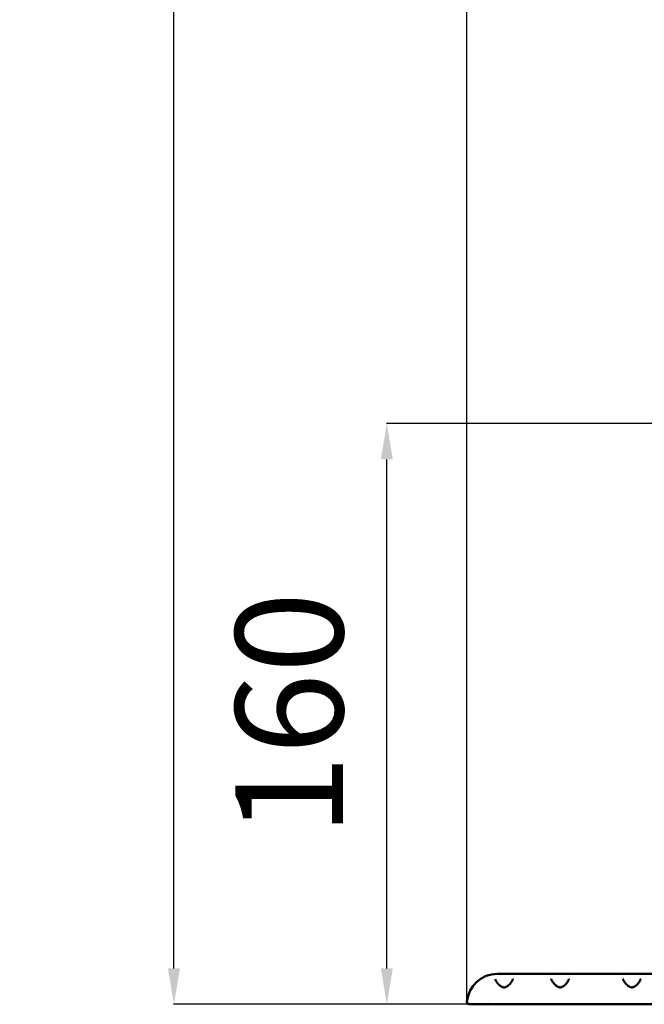
# Model space of a CAD drawing. Units: millimetres. Extents: x -32392 to 59264, y 42276 to 74623.
# Drawn here: x -10149 to -8407, y 43286 to 46030 of the extents above; entities that cross this region are included whole.
import ezdxf

# ---------------------------------------------------------------- set-up
doc = ezdxf.new("R2010")
doc.units = ezdxf.units.MM
doc.layers.add('MD_Visible', color=7, linetype='Continuous', lineweight=50)
doc.styles.get("Standard").update_dxf_attribs({"font": 'arial.ttf'})
doc.dimstyles.new('asd', dxfattribs={"dimtxt": 300, "dimasz": 100, "dimexe": 1.25, "dimexo": 0.625, "dimgap": 80, "dimtad": 1, "dimdec": 0, "dimlfac": 0.1, "dimrnd": 5, "dimtxsty": 'Standard', "dimcen": 0, "dimadec": 0, "dimazin": 0, "dimtfac": 1, "dimtdec": 0, "dimtix": 1, "dimtmove": 2, "dimatfit": 3, "dimfxl": 1, "dimarcsym": 0})

# ---------------------------------------------------------------- blocks, each defined once
blk = doc.blocks.new('CustomObjectsInViewport6_0')
at = {"layer": 'MD_Visible', "extrusion": (0, 1, 0)}
for p, q in [((14547, 13102.1), (15097, 13102.1)), ((14554.2, 13097.1), (14554.2, 13097.1)), ((14693.5, 13097.1), (14693.5, 13097.1)), ((14750.4, 13097.1), (14750.4, 13097.1)), ((14893.5, 13097.1), (14893.5, 13097.1)), ((14950.4, 13097.1), (14950.4, 13097.1)), ((14517, 13017.1), (14510.5, 13017.1)), ((14522, 13024.5), (14522, 13024.5)), ((14539.8, 13017.1), (15104.1, 13017.1))]:
    blk.add_line(p, q, dxfattribs=at)
at = {"layer": 'MD_Visible'}
for centre, radius, start, end in [((14547, 13017.1), 85, 90, 174.8511), ((14469.3, 13024.1), 7, 174.8511, 270)]:
    blk.add_arc(centre, radius, start, end, dxfattribs=at)
for points, knots in [([(14541.1, 13087.3), (14541.1, 13086.4), (14541.5, 13085), (14543.1, 13082), (14544.2, 13080.3), (14546.8, 13076.7), (14548.6, 13074.7), (14550.5, 13072.7)], [0, 0, 0, 0, 0.965347, 0.965347, 1.825137, 1.825137, 2.789872, 2.789872, 2.789872, 2.789872]), ([(14550.5, 13072.7), (14552, 13071.2), (14553.6, 13069.8), (14556.8, 13067.3), (14558.5, 13066.2), (14561.4, 13064.9), (14562.6, 13064.5), (14564.5, 13064.2), (14565.2, 13064.2), (14566.9, 13064.2), (14567.9, 13064.4), (14569.9, 13064.9), (14570.9, 13065.3), (14573.2, 13066.4), (14574.5, 13067.2), (14577.6, 13069.5), (14579.3, 13071.1), (14583.3, 13075.2), (14585.4, 13077.8), (14587.8, 13081.6), (14588.6, 13082.9), (14590, 13085.8), (14590.4, 13087.3), (14590.4, 13088.2)], [0, 0, 0, 0, 0.717153, 0.717153, 1.341785, 1.341785, 1.72079, 1.72079, 1.924975, 1.924975, 2.229353, 2.229353, 2.553147, 2.553147, 3.028971, 3.028971, 3.807072, 3.807072, 5.026572, 5.026572, 5.711606, 5.711606, 6.652392, 6.652392, 6.652392, 6.652392]), ([(14697.2, 13088.2), (14697.3, 13087.5), (14697.6, 13086.3), (14698.7, 13083.7), (14699.5, 13082.3), (14701.8, 13078.6), (14703.5, 13076.3), (14706.7, 13072.7), (14708.1, 13071.3), (14711.2, 13068.7), (14712.9, 13067.4), (14716.1, 13065.6), (14717.5, 13065), (14719.8, 13064.4), (14720.6, 13064.2), (14722.6, 13064.2), (14723.7, 13064.3), (14725.7, 13064.8), (14726.7, 13065.1), (14728.9, 13066.1), (14730.1, 13066.8), (14733.1, 13068.9), (14734.7, 13070.3), (14738.6, 13074.1), (14740.7, 13076.6), (14743.3, 13080.4), (14744.2, 13081.7), (14745.4, 13084.1), (14745.9, 13085.1), (14746.5, 13086.8), (14746.6, 13087.6), (14746.7, 13088.2)], [0, 0, 0, 0, 0.770004, 0.770004, 1.552052, 1.552052, 2.618237, 2.618237, 3.293433, 3.293433, 3.975673, 3.975673, 4.449723, 4.449723, 4.702095, 4.702095, 5.029985, 5.029985, 5.339897, 5.339897, 5.784154, 5.784154, 6.504102, 6.504102, 7.658732, 7.658732, 8.351762, 8.351762, 8.914746, 8.914746, 9.502999, 9.502999, 9.502999, 9.502999]), ([(14897.2, 13088.2), (14897.3, 13087.5), (14897.6, 13086.3), (14898.7, 13083.7), (14899.5, 13082.3), (14901.8, 13078.6), (14903.5, 13076.3), (14906.7, 13072.7), (14908.1, 13071.3), (14911.2, 13068.7), (14912.9, 13067.4), (14916.1, 13065.6), (14917.5, 13065), (14919.8, 13064.4), (14920.6, 13064.2), (14922.6, 13064.2), (14923.7, 13064.3), (14925.7, 13064.8), (14926.7, 13065.1), (14928.9, 13066.1), (14930.1, 13066.8), (14933.1, 13068.9), (14934.7, 13070.3), (14938.6, 13074.1), (14940.7, 13076.6), (14943.3, 13080.4), (14944.2, 13081.7), (14945.4, 13084.1), (14945.9, 13085.1), (14946.5, 13086.8), (14946.6, 13087.6), (14946.7, 13088.2)], [0, 0, 0, 0, 0.770004, 0.770004, 1.552052, 1.552052, 2.618237, 2.618237, 3.293433, 3.293433, 3.975673, 3.975673, 4.449723, 4.449723, 4.702095, 4.702095, 5.029985, 5.029985, 5.339897, 5.339897, 5.784154, 5.784154, 6.504102, 6.504102, 7.658732, 7.658732, 8.351762, 8.351762, 8.914746, 8.914746, 9.502999, 9.502999, 9.502999, 9.502999]), ([(14462.3, 13024.7), (14462.3, 13024.2), (14462.3, 13023.6), (14462.5, 13022.4), (14462.6, 13021.8), (14463.1, 13020.8), (14463.3, 13020.4), (14463.7, 13019.9), (14463.8, 13019.7), (14464.2, 13019.2), (14464.5, 13019), (14465.3, 13018.3), (14465.9, 13018), (14466.8, 13017.5), (14467.2, 13017.4), (14468, 13017.2), (14468.3, 13017.2), (14468.7, 13017.1)], [-0.0008889, -0.0008889, -0.0008889, -0.0008889, 0.0660461, 0.0660461, 0.1425433, 0.1425433, 0.1903541, 0.1903541, 0.2142594, 0.2142594, 0.252508, 0.252508, 0.3137058, 0.3137058, 0.3476514, 0.3476514, 0.381597, 0.381597, 0.381597, 0.381597]), ([(14469.3, 13017.1), (14469.3, 13017.1), (14470.5, 13017.1), (14474.9, 13017.1), (14480.1, 13017.1), (14486.3, 13017.1), (14495.7, 13017.1), (14505.1, 13017.1), (14510.2, 13017.1), (14510.5, 13017.1)], [0, 0, 0, 0, 1.5546, 3.1092, 3.8865, 4.6638, 6.2184, 7.773, 7.876821, 7.876821, 7.876821, 7.876821]), ([(14517, 13017.1), (14519.4, 13017.1), (14524.4, 13017.1), (14532, 13017.1), (14537.2, 13017.1), (14539.8, 13017.1)], [8.565801, 8.565801, 8.565801, 8.565801, 9.327601, 10.104901, 10.882201, 10.882201, 10.882201, 10.882201])]:
    blk.add_open_spline(points, degree=3, knots=knots, dxfattribs=at)
for points in [[(14697.2, 13088.2), (14697.2, 13088.2), (14697.2, 13088.2), (14697.2, 13088.2)], [(14897.2, 13088.2), (14897.2, 13088.2), (14897.2, 13088.2), (14897.2, 13088.2)]]:
    blk.add_open_spline(points, degree=3, dxfattribs=at)
blk = doc.blocks.new('*D13')
at = {"color": 0, "lineweight": -2, "transparency": 16777216}
for p, q in [((-273.2, 44904.6), (-9126.2, 44904.6)), ((-9125, 43385.9), (-9125, 44804.6)), ((-8895.2, 43285.9), (-9126.2, 43285.9))]:
    blk.add_line(p, q, dxfattribs=at)
at = {"color": 0, "transparency": 16777216}
for points in [[(-9141.6, 44804.6), (-9108.3, 44804.6), (-9125, 44904.6)], [(-9141.6, 43385.9), (-9108.3, 43385.9), (-9125, 43285.9)]]:
    blk.add_solid(points, dxfattribs=at)
at = {"layer": 'Defpoints', "color": 0, "transparency": 16777216}
for p in [(-9125, 44904.6), (-272.6, 44904.6), (-8894.6, 43285.9)]:
    blk.add_point(p, dxfattribs=at)
at = {"color": 0, "transparency": 16777216, "insert": (-9358.1, 44095.2), "char_height": 300, "attachment_point": 5, "rotation": 90}
blk.add_mtext('160', dxfattribs=at)
blk = doc.blocks.new('*D14')
at = {"color": 0, "lineweight": -2, "transparency": 16777216}
for p, q in [((289.5, 51382.3), (-9719.9, 51382.3)), ((-9718.6, 43385.9), (-9718.6, 51282.3)), ((-8874.6, 43285.9), (-9719.9, 43285.9))]:
    blk.add_line(p, q, dxfattribs=at)
at = {"color": 0, "transparency": 16777216}
for points in [[(-9735.3, 51282.3), (-9701.9, 51282.3), (-9718.6, 51382.3)], [(-9735.3, 43385.9), (-9701.9, 43385.9), (-9718.6, 43285.9)]]:
    blk.add_solid(points, dxfattribs=at)
at = {"layer": 'Defpoints', "color": 0, "transparency": 16777216}
for p in [(-9718.6, 51382.3), (290.1, 51382.3), (-8874, 43285.9)]:
    blk.add_point(p, dxfattribs=at)
at = {"color": 0, "transparency": 16777216, "insert": (-9951.8, 47334.1), "char_height": 300, "attachment_point": 5, "rotation": 90}
blk.add_mtext('810', dxfattribs=at)
blk = doc.blocks.new('*D15')
at = {"color": 0, "lineweight": -2, "transparency": 16777216}
for p, q in [((-8901.6, 43293.5), (-8901.6, 51842.7)), ((-8801.6, 51841.4), (9381.8, 51841.4)), ((9481.8, 43293.5), (9481.8, 51842.7))]:
    blk.add_line(p, q, dxfattribs=at)
at = {"color": 0, "transparency": 16777216}
for points in [[(-8801.6, 51858.1), (-8801.6, 51824.7), (-8901.6, 51841.4)], [(9381.8, 51858.1), (9381.8, 51824.7), (9481.8, 51841.4)]]:
    blk.add_solid(points, dxfattribs=at)
at = {"layer": 'Defpoints', "color": 0, "transparency": 16777216}
for p in [(9481.8, 51841.4), (-8901.6, 43292.9), (9481.8, 43292.9)]:
    blk.add_point(p, dxfattribs=at)
at = {"color": 0, "transparency": 16777216, "insert": (290.1, 52074.6), "char_height": 300, "attachment_point": 5}
blk.add_mtext('1840', dxfattribs=at)

msp = doc.modelspace()

# ---------------------------------------------------------------- block references
at = {"layer": 'MD_Visible'}
msp.add_blockref('CustomObjectsInViewport6_0', (-23363.8, 30268.8), dxfattribs=at)

# ---------------------------------------------------------------- dimensions: what is measured, and where the dimension line sits
dim = msp.add_linear_dim(base=(9481.8, 51841.4), p1=(-8901.6, 43292.9), p2=(9481.8, 43292.9), dimstyle='asd')
dim.commit()
dim.dimension.update_dxf_attribs({"geometry": '*D15', "text_midpoint": (290.1, 52074.6)})
for base, p1, p2, picture, middle in [((-9718.6, 51382.3), (-8874, 43285.9), (290.1, 51382.3), '*D14', (-9951.8, 47334.1)), ((-9125, 44904.6), (-8894.6, 43285.9), (-272.6, 44904.6), '*D13', (-9358.1, 44095.2))]:
    dim = msp.add_linear_dim(base=base, p1=p1, p2=p2, angle=90, dimstyle='asd')
    dim.commit()
    dim.dimension.update_dxf_attribs({"geometry": picture, "text_midpoint": middle})

doc.saveas('drawing.dxf')
